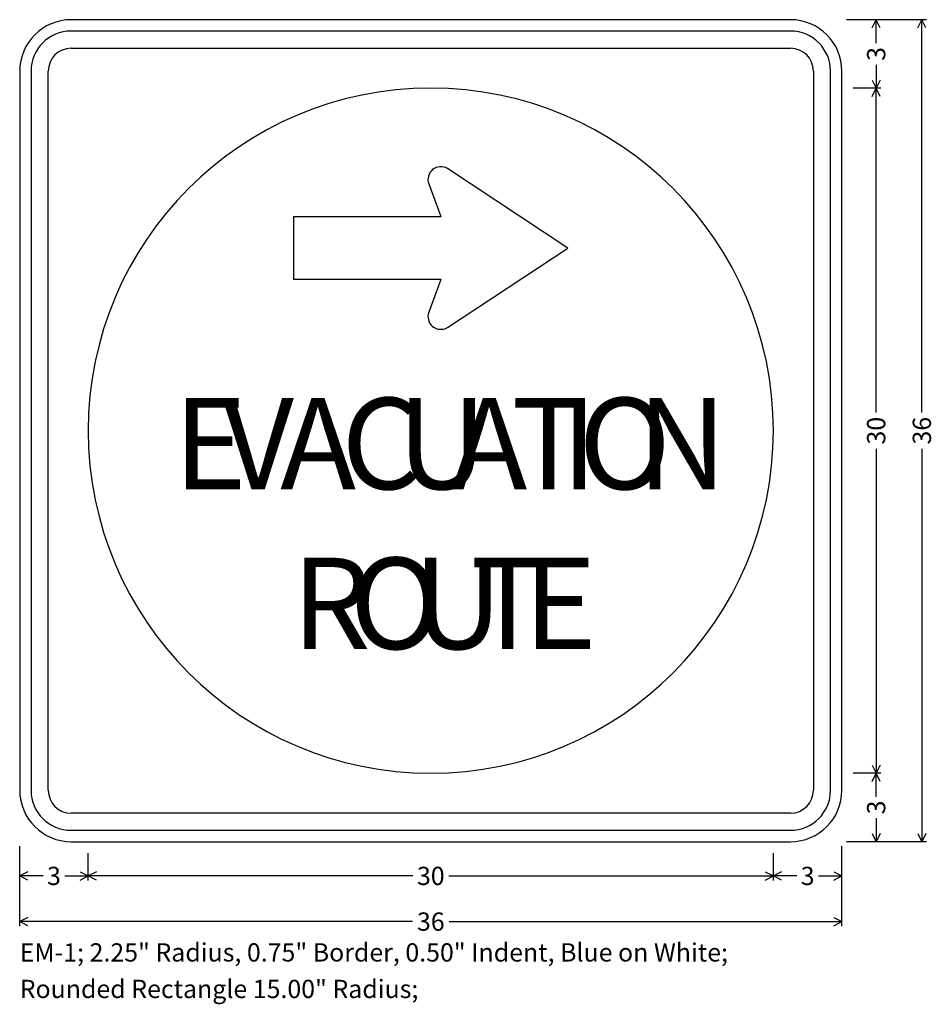
# Model space of a CAD drawing. Extents: x 150.1 to 190, y 92.8 to 135.9.
import ezdxf
from ezdxf.enums import TextEntityAlignment as Align

# ---------------------------------------------------------------- set-up
doc = ezdxf.new("R2010")
doc.units = 0
doc.styles.add('HIGHWAYC2K', font='Highway C 2K')
doc.styles.add('HIGHWAYSIGNCADPLUS', font='Highway SignCAD Plus')

msp = doc.modelspace()

# ---------------------------------------------------------------- linework, layer by layer
for p, q in [((183.8558, 135.9413), (152.3558, 135.9413)), ((189.8058, 135.9413), (186.3058, 135.9413)), ((187.8058, 135.9413), (186.6058, 135.9413)), ((187.4269, 135.5835), (187.6058, 135.9413)), ((187.6058, 134.9115), (187.6058, 135.9413)), ((187.7847, 135.5835), (187.6058, 135.9413)), ((189.4269, 135.5835), (189.6058, 135.9413)), ((189.6058, 118.7382), (189.6058, 135.9413)), ((189.7847, 135.5835), (189.6058, 135.9413)), ((150.1058, 133.6913), (150.1058, 102.1913)), ((186.1058, 102.1913), (186.1058, 133.6913)), ((187.6058, 133.9711), (187.6058, 132.9413)), ((187.4269, 133.2991), (187.6058, 132.9413)), ((187.7847, 133.2991), (187.6058, 132.9413)), ((187.8058, 132.9413), (186.6058, 132.9413)), ((187.4269, 132.5835), (187.6058, 132.9413)), ((187.6058, 118.7319), (187.6058, 132.9413)), ((187.7847, 132.5835), (187.6058, 132.9413)), ((187.6058, 117.1507), (187.6058, 102.9413)), ((189.6058, 117.1444), (189.6058, 99.9413)), ((187.4269, 103.2991), (187.6058, 102.9413)), ((187.7847, 103.2991), (187.6058, 102.9413)), ((187.8058, 102.9413), (186.6058, 102.9413)), ((187.8058, 102.9413), (186.6058, 102.9413)), ((187.4269, 102.5835), (187.6058, 102.9413)), ((187.6058, 101.9115), (187.6058, 102.9413)), ((187.7847, 102.5835), (187.6058, 102.9413)), ((187.6058, 100.9711), (187.6058, 99.9413)), ((187.4269, 100.2991), (187.6058, 99.9413)), ((187.7847, 100.2991), (187.6058, 99.9413)), ((189.4269, 100.2991), (189.6058, 99.9413)), ((189.7847, 100.2991), (189.6058, 99.9413)), ((150.1058, 96.2413), (150.1058, 99.7413)), ((152.3558, 99.9413), (183.8558, 99.9413)), ((186.1058, 96.2413), (186.1058, 99.7413)), ((189.8058, 99.9413), (186.3058, 99.9413)), ((187.8058, 99.9413), (186.6058, 99.9413)), ((150.1058, 98.2413), (150.1058, 99.4413)), ((153.1058, 98.2413), (153.1058, 99.4413)), ((183.1058, 98.2413), (183.1058, 99.4413)), ((183.1058, 98.2413), (183.1058, 99.4413)), ((186.1058, 98.2413), (186.1058, 99.4413)), ((150.4636, 98.6202), (150.1058, 98.4413)), ((151.1356, 98.4413), (150.1058, 98.4413)), ((150.4636, 98.2624), (150.1058, 98.4413)), ((152.076, 98.4413), (153.1058, 98.4413)), ((152.748, 98.6202), (153.1058, 98.4413)), ((152.748, 98.2624), (153.1058, 98.4413)), ((153.4636, 98.6202), (153.1058, 98.4413)), ((167.3152, 98.4413), (153.1058, 98.4413)), ((153.4636, 98.2624), (153.1058, 98.4413)), ((168.8964, 98.4413), (183.1058, 98.4413)), ((182.748, 98.6202), (183.1058, 98.4413)), ((182.748, 98.2624), (183.1058, 98.4413)), ((183.4636, 98.6202), (183.1058, 98.4413)), ((184.1356, 98.4413), (183.1058, 98.4413)), ((183.4636, 98.2624), (183.1058, 98.4413)), ((185.076, 98.4413), (186.1058, 98.4413)), ((185.748, 98.6202), (186.1058, 98.4413)), ((185.748, 98.2624), (186.1058, 98.4413)), ((150.4636, 96.6202), (150.1058, 96.4413)), ((185.748, 96.6202), (186.1058, 96.4413)), ((167.3089, 96.4413), (150.1058, 96.4413)), ((150.4636, 96.2624), (150.1058, 96.4413)), ((168.9027, 96.4413), (186.1058, 96.4413)), ((185.748, 96.2624), (186.1058, 96.4413))]:
    msp.add_line(p, q)
for points in [[(183.8558, 135.4413), (152.3558, 135.4413)], [(152.3558, 134.6913), (183.8558, 134.6913)], [(150.6058, 133.6913), (150.6058, 102.1913)], [(151.3558, 102.1913), (151.3558, 133.6913)], [(184.8558, 133.6913), (184.8558, 102.1913)], [(185.6058, 102.1913), (185.6058, 133.6913)], [(174.1058, 125.9413), (168.8327, 129.4236)], [(168.0153, 128.7474), (168.5409, 127.3163)], [(162.1058, 124.5663), (162.1058, 127.3163), (168.5409, 127.3163)], [(168.8327, 122.459), (174.1058, 125.9413)], [(168.5409, 124.5663), (162.1058, 124.5663)], [(168.5409, 124.5663), (168.0153, 123.1352)], [(183.8558, 101.1913), (152.3558, 101.1913)], [(152.3558, 100.4413), (183.8558, 100.4413)]]:
    msp.add_lwpolyline(points)
for centre, radius, start, end in [((152.3558, 133.6913), 2.25, 90, 180), ((183.8558, 133.6913), 2.25, 0, 90), ((152.3558, 133.6913), 1.75, 90, 180), ((183.8558, 133.6913), 1.75, 0, 90), ((152.3558, 133.6913), 1, 90, 180), ((183.8558, 133.6913), 1, 0, 90), ((168.1058, 117.9413), 15, 90, 180), ((168.1058, 117.9413), 15, 0, 90), ((168.5433, 128.9413), 0.5625, 59.0362, 200.1658), ((168.5433, 122.9413), 0.5625, 159.8342, 300.9638), ((168.1058, 117.9413), 15, 180, 270), ((168.1058, 117.9413), 15, 270, 360), ((152.3558, 102.1913), 2.25, 180, 270), ((152.3558, 102.1913), 1.75, 180, 270), ((152.3558, 102.1913), 1, 180, 270), ((183.8558, 102.1913), 2.25, 270, 360), ((183.8558, 102.1913), 1.75, 270, 360), ((183.8558, 102.1913), 1, 270, 360)]:
    msp.add_arc(centre, radius, start, end)

# ---------------------------------------------------------------- texts
at = {"style": 'HIGHWAYSIGNCADPLUS'}
for s, p in [('3', (188.0058, 134.4413)), ('30', (188.0058, 117.9413)), ('36', (190.0058, 117.9413)), ('3', (188.0058, 101.4413))]:
    msp.add_text(s, height=0.8, rotation=90, dxfattribs=at).set_placement(p, align=Align.CENTER)
at = {"style": 'HIGHWAYC2K'}
for s, p in [('E', (156.8408, 115.3788)), ('V', (158.9708, 115.3788)), ('A', (161.5108, 115.3788)), ('C', (164.1908, 115.3788)), ('U', (166.6308, 115.3788)), ('A', (169.0108, 115.3788)), ('T', (171.6308, 115.3788)), ('I', (173.8108, 115.3788)), ('O', (174.5708, 115.3788)), ('N', (177.1308, 115.3788)), ('R', (162.0158, 108.3788)), ('O', (164.5558, 108.3788)), ('U', (167.3158, 108.3788)), ('T', (169.8358, 108.3788)), ('E', (172.1558, 108.3788))]:
    msp.add_text(s, height=4, dxfattribs=at).set_placement(p)
at = {"style": 'HIGHWAYSIGNCADPLUS'}
for s, p in [('3', (151.6058, 98.0413)), ('30', (168.1058, 98.0413)), ('3', (184.6058, 98.0413)), ('36', (168.1058, 96.0413))]:
    msp.add_text(s, height=0.8, dxfattribs=at).set_placement(p, align=Align.CENTER)
for s, p in [('EM-1; 2.25" Radius, 0.75" Border, 0.50" Indent, Blue on White; ', (150.1058, 94.4413)), ('Rounded Rectangle 15.00" Radius; ', (150.1058, 92.8413))]:
    msp.add_text(s, height=0.8, dxfattribs=at).set_placement(p, align=Align.BOTTOM_LEFT)

doc.saveas('drawing.dxf')
